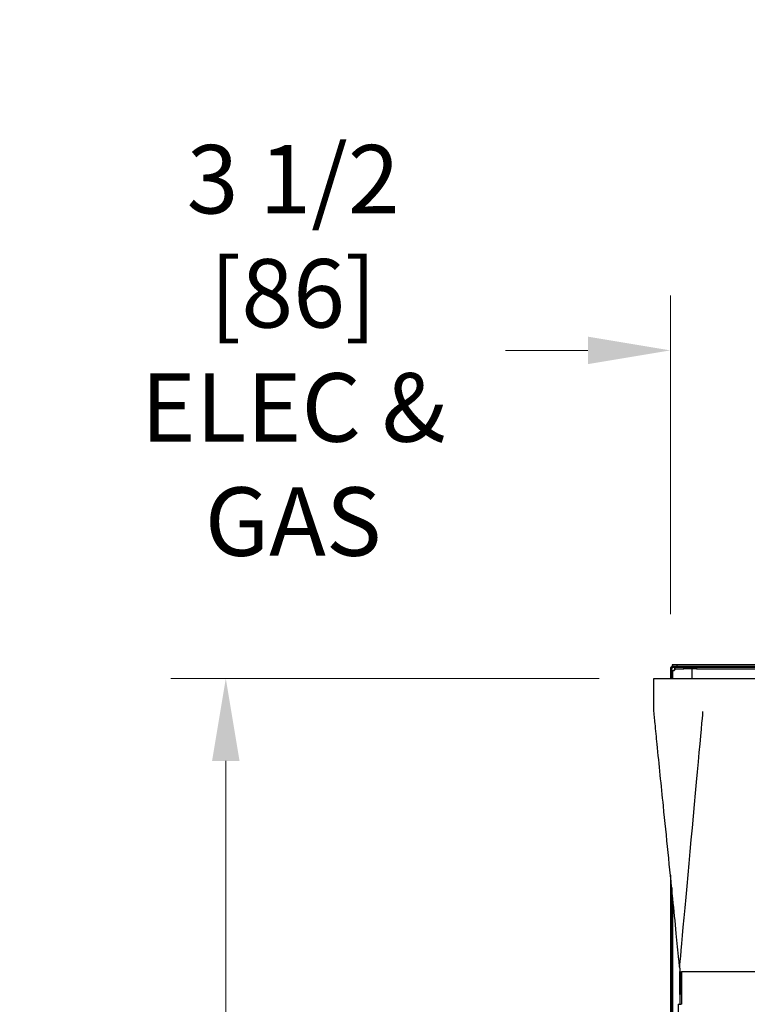
# Model space of a CAD drawing. Units: inches. Extents: x 48 to 333, y -247 to 150.
# Drawn here: x 252 to 279, y 92 to 130 of the extents above; entities that cross this region are included whole.
import ezdxf

# ---------------------------------------------------------------- set-up
doc = ezdxf.new("R2010")
doc.units = ezdxf.units.IN
doc.header["$LTSCALE"] = 16.666667
doc.header["$MEASUREMENT"] = 0
doc.layers.add('Dimensions(Dexter)', color=1, linetype='Continuous', lineweight=20, true_color=0xff0000)
doc.layers.add('Visible Edges(Dexter)', color=7, linetype='Continuous', lineweight=25)
doc.styles.add('DIMTXT', font='ARIALN.TTF', dxfattribs={"width": 0.75})
doc.dimstyles.new('FRAC$0', dxfattribs={"dimtxt": 2, "dimasz": 0.188, "dimexe": 0.125, "dimexo": 0.125, "dimgap": 0.094, "dimtad": 0, "dimtih": 1, "dimtoh": 1, "dimdec": 6, "dimzin": 12, "dimdsep": 46, "dimlunit": 5, "dimtxsty": 'DIMTXT', "dimcen": -0.063, "dimadec": 0, "dimazin": 0, "dimtp": 0.031, "dimtm": 0.031, "dimtfac": 1, "dimtdec": 6, "dimtix": 1, "dimtofl": 0, "dimtmove": 0, "dimatfit": 3, "dimfxl": 1, "dimfrac": 2, "dimtolj": 1, "dimtzin": 12, "dimlwd": 40, "dimlwe": 40, "dimarcsym": 0})

# ---------------------------------------------------------------- blocks, each defined once
blk = doc.blocks.new('*D28')
at = {"layer": 'Defpoints', "color": 0, "linetype": 'Continuous', "transparency": 16777216}
for p in [(279.61, 117.231), (279.61, 107.368), (276.235, 105.127)]:
    blk.add_point(p, dxfattribs=at)
at = {"layer": 'Dimensions(Dexter)', "color": 7, "linetype": 'Continuous', "lineweight": 0, "transparency": 16777216}
for p, q in [((276.235, 107.21), (276.235, 119.314)), ((279.61, 109.451), (279.61, 119.314)), ((273.101, 117.231), (269.968, 117.231)), ((282.744, 117.231), (285.877, 117.231))]:
    blk.add_line(p, q, dxfattribs=at)
at = {"layer": 'Dimensions(Dexter)', "color": 7, "linetype": 'Continuous', "transparency": 16777216}
for points in [[(273.101, 117.753), (273.101, 116.709), (276.235, 117.231)], [(282.744, 117.753), (282.744, 116.709), (279.61, 117.231)]]:
    blk.add_solid(points, dxfattribs=at)
at = {"layer": 'Dimensions(Dexter)', "color": 7, "linetype": 'Continuous', "lineweight": 5, "transparency": 16777216, "insert": (261.905, 117.231), "char_height": 2.6, "attachment_point": 5, "style": 'DIMTXT'}
blk.add_mtext('\\A1;3 1/2 [86]\\PELEC & GAS', dxfattribs=at)
blk = doc.blocks.new('*D30')
at = {"layer": 'Defpoints', "color": 0, "linetype": 'Continuous', "transparency": 16777216}
for p in [(275.61, 104.768), (259.346, 26.049), (277.707, 26.049)]:
    blk.add_point(p, dxfattribs=at)
at = {"layer": 'Dimensions(Dexter)', "color": 7, "linetype": 'Continuous', "lineweight": 0, "transparency": 16777216}
for p, q in [((273.527, 104.768), (257.263, 104.768)), ((259.346, 101.635), (259.346, 74.704)), ((259.346, 29.183), (259.346, 64.502)), ((275.623, 26.049), (257.263, 26.049))]:
    blk.add_line(p, q, dxfattribs=at)
at = {"layer": 'Dimensions(Dexter)', "color": 7, "linetype": 'Continuous', "transparency": 16777216}
for points in [[(258.824, 101.635), (259.868, 101.635), (259.346, 104.768)], [(258.824, 29.183), (259.868, 29.183), (259.346, 26.049)]]:
    blk.add_solid(points, dxfattribs=at)
at = {"layer": 'Dimensions(Dexter)', "color": 7, "linetype": 'Continuous', "lineweight": 5, "transparency": 16777216, "insert": (259.346, 69.603), "char_height": 2.6, "attachment_point": 5, "style": 'DIMTXT'}
blk.add_mtext('\\A1;78 3/4 [1999]\\PEXHAUST', dxfattribs=at)

msp = doc.modelspace()

# ---------------------------------------------------------------- linework, layer by layer
at = {"layer": 'Visible Edges(Dexter)'}
for p, q in [((276.282, 105.127), (276.235, 105.127)), ((276.235, 105.127), (276.235, 104.768)), ((276.407, 105.189), (276.282, 105.189)), ((276.282, 105.189), (276.282, 105.127)), ((276.282, 104.768), (276.282, 105.127)), ((276.485, 105.285), (276.297, 105.285)), ((276.297, 105.285), (276.297, 105.237)), ((276.297, 105.237), (276.485, 105.237)), ((276.407, 105.189), (276.407, 105.141)), ((276.739, 105.189), (276.407, 105.189)), ((276.407, 105.141), (276.739, 105.141)), ((276.485, 105.237), (276.485, 105.285)), ((284.422, 105.285), (276.485, 105.285)), ((276.485, 105.237), (284.422, 105.237)), ((276.739, 105.141), (276.739, 105.189)), ((276.739, 105.189), (277.23, 105.189)), ((277.23, 105.141), (276.739, 105.141)), ((276.86, 105.237), (276.86, 105.189)), ((276.86, 105.22), (277.047, 105.22)), ((277.047, 105.237), (277.047, 105.189)), ((277.047, 105.141), (277.047, 104.768)), ((277.23, 105.189), (277.23, 105.141)), ((284.422, 105.189), (277.23, 105.189)), ((277.23, 105.141), (284.422, 105.141)), ((275.61, 104.768), (283.61, 104.768)), ((275.61, 103.518), (275.61, 104.768)), ((276.282, 105.064), (276.282, 104.768)), ((276.33, 105.064), (276.282, 105.064)), ((276.33, 104.768), (276.33, 105.064)), ((276.235, 97.301), (276.235, 26.487)), ((276.282, 96.829), (276.282, 69.459)), ((276.282, 26.487), (276.282, 96.829)), ((276.33, 88.363), (276.33, 96.357)), ((276.586, 93.768), (276.586, 93.643)), ((276.586, 93.643), (276.606, 93.643)), ((276.586, 92.768), (276.586, 93.643)), ((276.606, 93.643), (276.653, 93.002)), ((276.61, 92.393), (276.61, 93.588)), ((276.653, 93.643), (276.653, 92.393)), ((276.653, 93.643), (282.574, 93.643)), ((276.606, 92.768), (276.586, 92.768)), ((276.528, 92.393), (276.642, 92.393)), ((276.528, 92.393), (276.528, 54.856)), ((276.653, 92.393), (276.642, 92.393))]:
    msp.add_line(p, q, dxfattribs=at)
msp.add_arc((276.345, 105.127), 0.11, 90, 180, dxfattribs=at)
for points, knots in [([(276.393, 105.079), (276.394, 105.093), (276.395, 105.108), (276.398, 105.134), (276.399, 105.146), (276.401, 105.167), (276.402, 105.175), (276.405, 105.186), (276.406, 105.189), (276.407, 105.189)], [0, 0, 0, 0, 0.1102897, 0.1102897, 0.2205238, 0.2205238, 0.3307579, 0.3307579, 0.4430728, 0.4430728, 0.4430728, 0.4430728]), ([(276.407, 105.141), (276.406, 105.141), (276.405, 105.14), (276.402, 105.133), (276.401, 105.129), (276.399, 105.117), (276.398, 105.11), (276.395, 105.095), (276.394, 105.087), (276.393, 105.079)], [0, 0, 0, 0, 0.0634417, 0.0634417, 0.1268514, 0.1268514, 0.1902611, 0.1902611, 0.2529511, 0.2529511, 0.2529511, 0.2529511]), ([(276.282, 105.064), (276.282, 105.065), (276.285, 105.067), (276.296, 105.069), (276.304, 105.07), (276.325, 105.073), (276.337, 105.074), (276.363, 105.076), (276.378, 105.078), (276.393, 105.079)], [0, 0, 0, 0, 0.1102897, 0.1102897, 0.2205238, 0.2205238, 0.3307579, 0.3307579, 0.4430728, 0.4430728, 0.4430728, 0.4430728]), ([(276.393, 105.079), (276.384, 105.078), (276.376, 105.076), (276.361, 105.074), (276.354, 105.073), (276.343, 105.07), (276.338, 105.069), (276.332, 105.067), (276.33, 105.065), (276.33, 105.064)], [0, 0, 0, 0, 0.0634417, 0.0634417, 0.1268514, 0.1268514, 0.1902611, 0.1902611, 0.2529511, 0.2529511, 0.2529511, 0.2529511]), ([(276.586, 93.768), (276.586, 93.768), (276.586, 93.768), (276.586, 93.768), (276.586, 93.768), (276.586, 93.768), (276.586, 93.768), (276.586, 93.768), (276.586, 93.768), (276.586, 93.769), (276.586, 93.769), (276.586, 93.77), (276.586, 93.77), (276.586, 93.771), (276.586, 93.772), (276.586, 93.774), (276.586, 93.776), (276.585, 93.795), (276.583, 93.813), (276.58, 93.853), (276.577, 93.877), (276.569, 93.962), (276.563, 94.024), (276.525, 94.417), (276.492, 94.747), (276.415, 95.519), (276.37, 95.959), (276.207, 97.575), (276.087, 98.751), (275.889, 100.709), (275.809, 101.493), (275.705, 102.538), (275.679, 102.799), (275.644, 103.147), (275.636, 103.234), (275.621, 103.387), (275.61, 103.452), (275.61, 103.518)], [0, 0, 0, 0, 0.000024, 0.000024, 0.000073, 0.000073, 0.000269, 0.000269, 0.000659, 0.000659, 0.002222, 0.002222, 0.005347, 0.005347, 0.011597, 0.011597, 0.024113, 0.024113, 0.157621, 0.157621, 0.335627, 0.335627, 0.810312, 0.810312, 3.34196, 3.34196, 6.71749, 6.71749, 15.718902, 15.718902, 21.719844, 21.719844, 23.72016, 23.72016, 24.386932, 24.386932, 24.888858, 24.888858, 24.888858, 24.888858])]:
    msp.add_open_spline(points, degree=3, knots=knots, dxfattribs=at)
for points in [[(276.586, 93.768), (276.586, 93.899), (277.47, 103.387), (277.47, 103.518)], [(276.606, 93.643), (276.606, 93.352), (276.606, 93.06), (276.606, 92.768)]]:
    msp.add_open_spline(points, degree=3, dxfattribs=at)

# ---------------------------------------------------------------- dimensions: what is measured, and where the dimension line sits
at = {"layer": 'Dimensions(Dexter)', "color": 7, "linetype": 'Continuous', "lineweight": 5}
dim = msp.add_linear_dim(base=(279.6104, 117.2311), p1=(276.2345, 105.1266), p2=(279.6104, 107.3679), text='<>\\PELEC & GAS', dimstyle='FRAC$0', override={"dimscale": 16.666667, "dimtxt": 0.156, "dimasz": 0.188, "dimdec": 2, "dimrnd": 1e-08, "dimzin": 0, "dimcen": 0.09, "dimclrd": 7, "dimclre": 7, "dimclrt": 7, "dimazin": 3, "dimtp": 0, "dimtm": 0, "dimtfac": 0.9375, "dimtix": 0, "dimatfit": 1, "dimlwd": 0, "dimlwe": 0}, dxfattribs=at)
dim.commit()
dim.dimension.update_dxf_attribs({"geometry": '*D28', "text_midpoint": (261.9054, 117.2311), "dimtype": 160})
dim = msp.add_linear_dim(base=(259.346, 26.049), p1=(275.61, 104.768), p2=(277.707, 26.049), angle=90, text='<>\\PEXHAUST', dimstyle='FRAC$0', override={"dimscale": 16.666667, "dimtxt": 0.156, "dimasz": 0.188, "dimdec": 2, "dimrnd": 1e-08, "dimzin": 0, "dimcen": 0.09, "dimclrd": 7, "dimclre": 7, "dimclrt": 7, "dimazin": 3, "dimtp": 0, "dimtm": 0, "dimtfac": 0.9375, "dimtix": 0, "dimatfit": 1, "dimlwd": 0, "dimlwe": 0}, dxfattribs=at)
dim.commit()
dim.dimension.update_dxf_attribs({"geometry": '*D30', "text_midpoint": (259.346, 69.603), "dimtype": 160})

doc.saveas('drawing.dxf')
